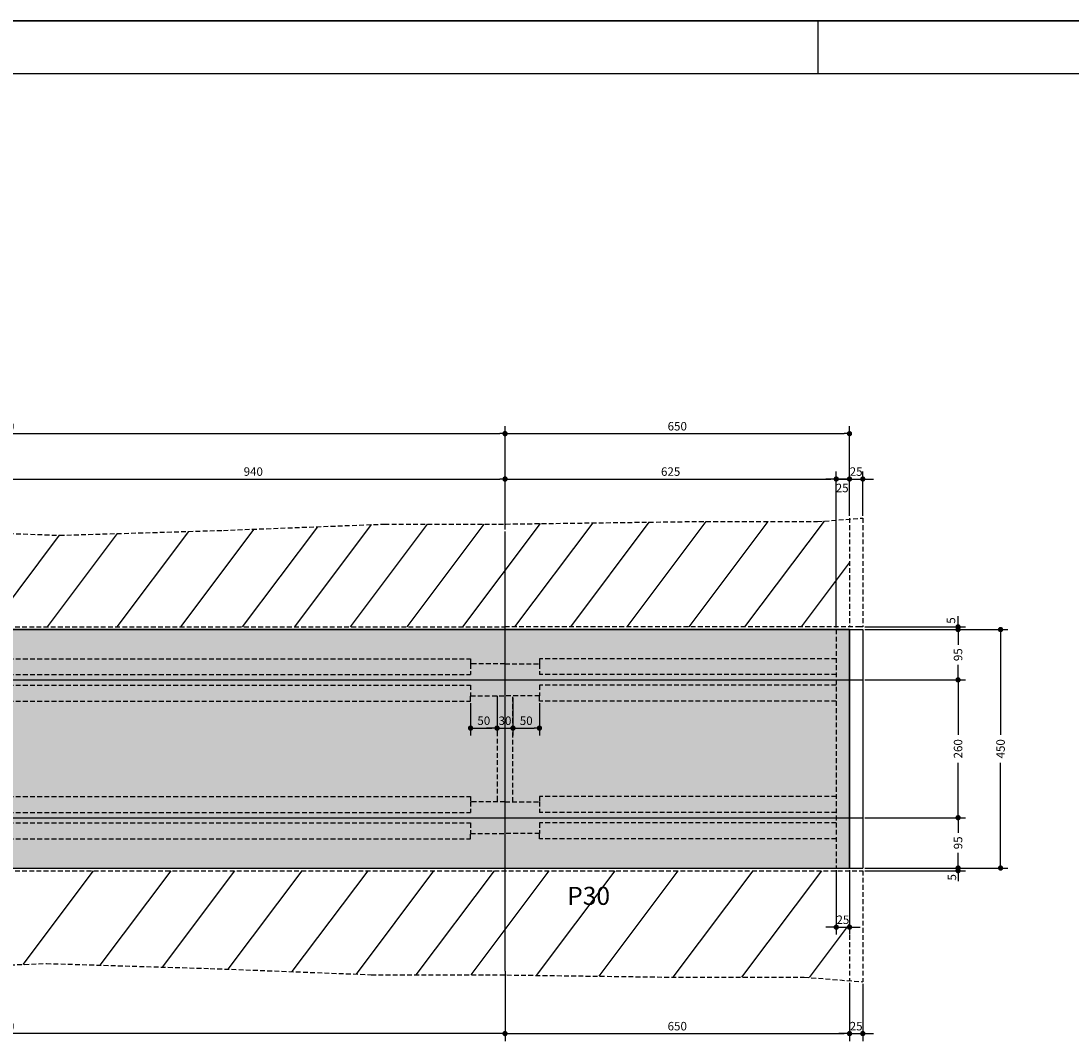
# Model space of a CAD drawing. Extents: x -2117 to 13258, y 2149 to 15592.
# Drawn here: x 9731 to 10721, y 8872 to 9835 of the extents above; entities that cross this region are included whole.
import ezdxf
from ezdxf.enums import TextEntityAlignment as Align

# ---------------------------------------------------------------- set-up
doc = ezdxf.new("R2010")
doc.units = 0
doc.header["$LTSCALE"] = 18
doc.header["$MEASUREMENT"] = 0
doc.linetypes.add('DASHED2', pattern=[0.375, 0.25, -0.125])
doc.layers.get('0').update_dxf_attribs({"linetype": 'CONTINUOUS'})
doc.layers.get('DEFPOINTS').update_dxf_attribs({"linetype": 'CONTINUOUS'})
for name, color, linetype in [('01', 9, 'CONTINUOUS'), ('01EIXO', 128, 'CONTINUOUS'), ('02', 1, 'CONTINUOUS'), ('03', 7, 'CONTINUOUS'), ('COTA', 243, 'CONTINUOUS'), ('HACHURA', 134, 'CONTINUOUS'), ('TEXTO', 2, 'CONTINUOUS'), ('TITULO', 4, 'CONTINUOUS')]:
    doc.layers.add(name, color=color, linetype=linetype)
doc.styles.add('ROMAND', font='romand')
doc.styles.add('ROMANS', font='romans')
doc.dimstyles.new('COTA100', dxfattribs={"dimtxt": 8, "dimasz": 5, "dimexe": 7, "dimexo": 2, "dimgap": 3, "dimtad": 1, "dimdec": 1, "dimlfac": 2, "dimzin": 12, "dimdsep": 46, "dimtxsty": 'ROMANS', "dimblk1": 'DOT', "dimblk2": 'DOT', "dimsah": 1, "dimcen": 0, "dimdle": 7, "dimclrd": 243, "dimclre": 243, "dimclrt": 2, "dimadec": 0, "dimazin": 0, "dimtfac": 1, "dimtdec": 4, "dimtix": 1, "dimtmove": 2, "dimatfit": 3, "dimldrblk": 'DOT', "dimfxl": 0, "dimtolj": 1, "dimtzin": 12, "dimarcsym": 0})

# ---------------------------------------------------------------- blocks, each defined once
blk = doc.blocks.new('_DOT')
at = {"color": 243, "linetype": 'ByBlock'}
blk.add_line((-0.5, 0), (-1, 0), dxfattribs=at)
at = {"color": 243, "linetype": 'ByBlock', "const_width": 0.5}
blk.add_lwpolyline([(-0.25, 0, 1), (0.25, 0, 1)], format="xyb", close=True, dxfattribs=at)
blk = doc.blocks.new('*D105')
at = {"layer": 'COTA', "color": 243, "lineweight": -2}
for p, q in [((10187.55, 8938.09), (10187.55, 8872.28)), ((9237.55, 8932.29), (9237.55, 8872.28)), ((10182.55, 8879.28), (9242.55, 8879.28))]:
    blk.add_line(p, q, dxfattribs=at)
at = {"layer": 'DEFPOINTS', "color": 0, "lineweight": 0}
for p in [(10187.55, 8940.09), (9237.55, 8934.29), (9237.55, 8879.28)]:
    blk.add_point(p, dxfattribs=at)
at = {"layer": 'COTA', "color": 243, "lineweight": -2, "xscale": 5, "yscale": 5, "zscale": 5, "rotation": 180}
blk.add_blockref('_DOT', (9237.55, 8879.28), dxfattribs=at)
at = {"layer": 'COTA', "color": 243, "lineweight": -2, "xscale": 5, "yscale": 5, "zscale": 5}
blk.add_blockref('_DOT', (10187.55, 8879.28), dxfattribs=at)
at = {"layer": 'COTA', "color": 2, "insert": (9712.55, 8886.28), "char_height": 8, "attachment_point": 5, "style": 'ROMANS'}
blk.add_mtext('\\A1;1880', dxfattribs=at)
blk = doc.blocks.new('*D107')
at = {"layer": 'COTA', "color": 243, "lineweight": -2}
for p, q in [((10187.55, 8936.09), (10187.55, 8872.28)), ((10512.55, 8927.14), (10512.55, 8872.28)), ((10192.55, 8879.28), (10507.55, 8879.28))]:
    blk.add_line(p, q, dxfattribs=at)
at = {"layer": 'DEFPOINTS', "color": 0, "lineweight": 0}
for p in [(10187.55, 8938.09), (10512.55, 8929.14), (10512.55, 8879.28)]:
    blk.add_point(p, dxfattribs=at)
at = {"layer": 'COTA', "color": 243, "lineweight": -2, "xscale": 5, "yscale": 5, "zscale": 5, "rotation": 180}
blk.add_blockref('_DOT', (10187.55, 8879.28), dxfattribs=at)
at = {"layer": 'COTA', "color": 243, "lineweight": -2, "xscale": 5, "yscale": 5, "zscale": 5}
blk.add_blockref('_DOT', (10512.55, 8879.28), dxfattribs=at)
at = {"layer": 'COTA', "color": 2, "insert": (10350.05, 8886.28), "char_height": 8, "attachment_point": 5, "style": 'ROMANS'}
blk.add_mtext('\\A1;650', dxfattribs=at)
blk = doc.blocks.new('*D111')
at = {"layer": 'COTA', "color": 243, "lineweight": -2}
for p, q in [((9712.55, 9355.09), (9712.55, 9409.48)), ((9717.55, 9402.48), (10182.55, 9402.48)), ((10187.55, 9354.82), (10187.55, 9409.48))]:
    blk.add_line(p, q, dxfattribs=at)
at = {"layer": 'DEFPOINTS', "color": 0, "lineweight": 0}
for p in [(10187.55, 9402.48), (9712.55, 9353.09), (10187.55, 9352.82)]:
    blk.add_point(p, dxfattribs=at)
at = {"layer": 'COTA', "color": 243, "lineweight": -2, "xscale": 5, "yscale": 5, "zscale": 5, "rotation": 180}
blk.add_blockref('_DOT', (9712.55, 9402.48), dxfattribs=at)
at = {"layer": 'COTA', "color": 243, "lineweight": -2, "xscale": 5, "yscale": 5, "zscale": 5}
blk.add_blockref('_DOT', (10187.55, 9402.48), dxfattribs=at)
at = {"layer": 'COTA', "color": 2, "insert": (9950.05, 9409.48), "char_height": 8, "attachment_point": 5, "style": 'ROMANS'}
blk.add_mtext('\\A1;940', dxfattribs=at)
blk = doc.blocks.new('*D113')
at = {"layer": 'COTA', "color": 243, "lineweight": -2}
for p, q in [((9237.55, 9364.82), (9237.55, 9452.26)), ((10187.55, 9356.82), (10187.55, 9452.26)), ((9242.55, 9445.26), (10182.55, 9445.26))]:
    blk.add_line(p, q, dxfattribs=at)
at = {"layer": 'DEFPOINTS', "color": 0, "lineweight": 0}
for p in [(10187.55, 9445.26), (9237.55, 9362.82), (10187.55, 9354.82)]:
    blk.add_point(p, dxfattribs=at)
at = {"layer": 'COTA', "color": 243, "lineweight": -2, "xscale": 5, "yscale": 5, "zscale": 5, "rotation": 180}
blk.add_blockref('_DOT', (9237.55, 9445.26), dxfattribs=at)
at = {"layer": 'COTA', "color": 243, "lineweight": -2, "xscale": 5, "yscale": 5, "zscale": 5}
blk.add_blockref('_DOT', (10187.55, 9445.26), dxfattribs=at)
at = {"layer": 'COTA', "color": 2, "insert": (9712.55, 9452.26), "char_height": 8, "attachment_point": 5, "style": 'ROMANS'}
blk.add_mtext('\\A1;1880', dxfattribs=at)
blk = doc.blocks.new('*D114')
at = {"layer": 'COTA', "color": 243, "lineweight": -2}
for p, q in [((10527.05, 9260.46), (10621.94, 9260.46)), ((10614.94, 9255.46), (10614.94, 9246.19)), ((10614.94, 9217.96), (10614.94, 9227.24)), ((10527.05, 9212.96), (10621.94, 9212.96))]:
    blk.add_line(p, q, dxfattribs=at)
at = {"layer": 'DEFPOINTS', "color": 0, "lineweight": 0}
for p in [(10525.05, 9260.46), (10525.05, 9212.96), (10614.94, 9212.96)]:
    blk.add_point(p, dxfattribs=at)
at = {"layer": 'COTA', "color": 243, "lineweight": -2, "xscale": 5, "yscale": 5, "zscale": 5}
for p, rotation in [((10614.94, 9260.46), 90), ((10614.94, 9212.96), 270)]:
    blk.add_blockref('_DOT', p, dxfattribs=dict(at, rotation=rotation))
at = {"layer": 'COTA', "color": 2, "insert": (10614.94, 9236.71), "char_height": 8, "attachment_point": 5, "rotation": 90, "style": 'ROMANS'}
blk.add_mtext('\\A1;95', dxfattribs=at)
blk = doc.blocks.new('*D115')
at = {"layer": 'COTA', "color": 243, "lineweight": -2}
for p, q in [((10527.05, 9082.96), (10621.94, 9082.96)), ((10614.94, 9077.96), (10614.94, 9068.69)), ((10614.94, 9040.46), (10614.94, 9049.74)), ((10527.05, 9035.46), (10621.94, 9035.46))]:
    blk.add_line(p, q, dxfattribs=at)
at = {"layer": 'DEFPOINTS', "color": 0, "lineweight": 0}
for p in [(10525.05, 9082.96), (10525.05, 9035.46), (10614.94, 9035.46)]:
    blk.add_point(p, dxfattribs=at)
at = {"layer": 'COTA', "color": 243, "lineweight": -2, "xscale": 5, "yscale": 5, "zscale": 5}
for p, rotation in [((10614.94, 9082.96), 90), ((10614.94, 9035.46), 270)]:
    blk.add_blockref('_DOT', p, dxfattribs=dict(at, rotation=rotation))
at = {"layer": 'COTA', "color": 2, "insert": (10614.94, 9059.21), "char_height": 8, "attachment_point": 5, "rotation": 90, "style": 'ROMANS'}
blk.add_mtext('\\A1;95', dxfattribs=at)
blk = doc.blocks.new('*D116')
at = {"layer": 'COTA', "color": 243, "lineweight": -2}
for p, q in [((10527.05, 9212.96), (10621.94, 9212.96)), ((10614.94, 9207.96), (10614.94, 9161.25)), ((10614.94, 9087.96), (10614.94, 9134.68)), ((10527.05, 9082.96), (10621.94, 9082.96))]:
    blk.add_line(p, q, dxfattribs=at)
at = {"layer": 'DEFPOINTS', "color": 0, "lineweight": 0}
for p in [(10525.05, 9212.96), (10525.05, 9082.96), (10614.94, 9082.96)]:
    blk.add_point(p, dxfattribs=at)
at = {"layer": 'COTA', "color": 243, "lineweight": -2, "xscale": 5, "yscale": 5, "zscale": 5}
for p, rotation in [((10614.94, 9212.96), 90), ((10614.94, 9082.96), 270)]:
    blk.add_blockref('_DOT', p, dxfattribs=dict(at, rotation=rotation))
at = {"layer": 'COTA', "color": 2, "insert": (10614.94, 9147.96), "char_height": 8, "attachment_point": 5, "rotation": 90, "style": 'ROMANS'}
blk.add_mtext('\\A1;260', dxfattribs=at)
blk = doc.blocks.new('*D117')
at = {"layer": 'COTA', "color": 243, "lineweight": -2}
for p, q in [((10529.05, 9260.46), (10662.04, 9260.46)), ((10655.04, 9255.46), (10655.04, 9161.25)), ((10655.04, 9040.46), (10655.04, 9134.68)), ((10529.05, 9035.46), (10662.04, 9035.46))]:
    blk.add_line(p, q, dxfattribs=at)
at = {"layer": 'DEFPOINTS', "color": 0, "lineweight": 0}
for p in [(10527.05, 9260.46), (10527.05, 9035.46), (10655.04, 9035.46)]:
    blk.add_point(p, dxfattribs=at)
at = {"layer": 'COTA', "color": 243, "lineweight": -2, "xscale": 5, "yscale": 5, "zscale": 5}
for p, rotation in [((10655.04, 9260.46), 90), ((10655.04, 9035.46), 270)]:
    blk.add_blockref('_DOT', p, dxfattribs=dict(at, rotation=rotation))
at = {"layer": 'COTA', "color": 2, "insert": (10655.04, 9147.96), "char_height": 8, "attachment_point": 5, "rotation": 90, "style": 'ROMANS'}
blk.add_mtext('\\A1;450', dxfattribs=at)
blk = doc.blocks.new('*D122')
at = {"layer": 'COTA', "color": 243, "lineweight": -2}
for p, q in [((10187.55, 9354.82), (10187.55, 9452.26)), ((10512.55, 9367.6), (10512.55, 9452.26)), ((10192.55, 9445.26), (10507.55, 9445.26))]:
    blk.add_line(p, q, dxfattribs=at)
at = {"layer": 'DEFPOINTS', "color": 0, "lineweight": 0}
for p in [(10512.55, 9445.26), (10512.55, 9365.6), (10187.55, 9352.82)]:
    blk.add_point(p, dxfattribs=at)
at = {"layer": 'COTA', "color": 243, "lineweight": -2, "xscale": 5, "yscale": 5, "zscale": 5, "rotation": 180}
blk.add_blockref('_DOT', (10187.55, 9445.26), dxfattribs=at)
at = {"layer": 'COTA', "color": 243, "lineweight": -2, "xscale": 5, "yscale": 5, "zscale": 5}
blk.add_blockref('_DOT', (10512.55, 9445.26), dxfattribs=at)
at = {"layer": 'COTA', "color": 2, "insert": (10350.05, 9452.26), "char_height": 8, "attachment_point": 5, "style": 'ROMANS'}
blk.add_mtext('\\A1;650', dxfattribs=at)
blk = doc.blocks.new('*D123')
at = {"layer": 'COTA', "color": 243, "lineweight": -2}
for p, q in [((10507.55, 9402.48), (10502.55, 9402.48)), ((10512.55, 9367.6), (10512.55, 9409.48)), ((10512.55, 9402.48), (10525.05, 9402.48)), ((10525.05, 9367.6), (10525.05, 9409.48)), ((10530.05, 9402.48), (10535.05, 9402.48))]:
    blk.add_line(p, q, dxfattribs=at)
at = {"layer": 'DEFPOINTS', "color": 0, "lineweight": 0}
for p in [(10525.05, 9402.48), (10512.55, 9365.6), (10525.05, 9365.6)]:
    blk.add_point(p, dxfattribs=at)
at = {"layer": 'COTA', "color": 243, "lineweight": -2, "xscale": 5, "yscale": 5, "zscale": 5}
blk.add_blockref('_DOT', (10512.55, 9402.48), dxfattribs=at)
at = {"layer": 'COTA', "color": 243, "lineweight": -2, "xscale": 5, "yscale": 5, "zscale": 5, "rotation": 180}
blk.add_blockref('_DOT', (10525.05, 9402.48), dxfattribs=at)
at = {"layer": 'COTA', "color": 2, "insert": (10518.8, 9409.48), "char_height": 8, "attachment_point": 5, "style": 'ROMANS'}
blk.add_mtext('\\A1;25', dxfattribs=at)
blk = doc.blocks.new('*D124')
at = {"layer": 'COTA', "color": 243, "lineweight": -2}
for p, q in [((10187.55, 9354.82), (10187.55, 9409.48)), ((10192.55, 9402.48), (10495.05, 9402.48)), ((10500.05, 9262.46), (10500.05, 9409.48))]:
    blk.add_line(p, q, dxfattribs=at)
at = {"layer": 'DEFPOINTS', "color": 0, "lineweight": 0}
for p in [(10500.05, 9402.48), (10187.55, 9352.82), (10500.05, 9260.46)]:
    blk.add_point(p, dxfattribs=at)
at = {"layer": 'COTA', "color": 243, "lineweight": -2, "xscale": 5, "yscale": 5, "zscale": 5, "rotation": 180}
blk.add_blockref('_DOT', (10187.55, 9402.48), dxfattribs=at)
at = {"layer": 'COTA', "color": 243, "lineweight": -2, "xscale": 5, "yscale": 5, "zscale": 5}
blk.add_blockref('_DOT', (10500.05, 9402.48), dxfattribs=at)
at = {"layer": 'COTA', "color": 2, "insert": (10343.8, 9409.48), "char_height": 8, "attachment_point": 5, "style": 'ROMANS'}
blk.add_mtext('\\A1;625', dxfattribs=at)
blk = doc.blocks.new('*D131')
at = {"layer": 'COTA', "color": 243, "lineweight": -2}
for p, q in [((10512.55, 8927.14), (10512.55, 8872.28)), ((10525.05, 8926.16), (10525.05, 8872.28)), ((10507.55, 8879.28), (10502.55, 8879.28)), ((10512.55, 8879.28), (10525.05, 8879.28)), ((10530.05, 8879.28), (10535.05, 8879.28))]:
    blk.add_line(p, q, dxfattribs=at)
at = {"layer": 'DEFPOINTS', "color": 0, "lineweight": 0}
for p in [(10512.55, 8929.14), (10525.05, 8928.16), (10525.05, 8879.28)]:
    blk.add_point(p, dxfattribs=at)
at = {"layer": 'COTA', "color": 243, "lineweight": -2, "xscale": 5, "yscale": 5, "zscale": 5}
blk.add_blockref('_DOT', (10512.55, 8879.28), dxfattribs=at)
at = {"layer": 'COTA', "color": 243, "lineweight": -2, "xscale": 5, "yscale": 5, "zscale": 5, "rotation": 180}
blk.add_blockref('_DOT', (10525.05, 8879.28), dxfattribs=at)
at = {"layer": 'COTA', "color": 2, "insert": (10518.8, 8886.28), "char_height": 8, "attachment_point": 5, "style": 'ROMANS'}
blk.add_mtext('\\A1;25', dxfattribs=at)
blk = doc.blocks.new('*D132')
at = {"layer": 'COTA', "color": 243, "lineweight": -2}
for p, q in [((10500.05, 9033.46), (10500.05, 8972.66)), ((10512.55, 9033.46), (10512.55, 8972.66)), ((10495.05, 8979.66), (10490.05, 8979.66)), ((10500.05, 8979.66), (10512.55, 8979.66)), ((10517.55, 8979.66), (10522.55, 8979.66))]:
    blk.add_line(p, q, dxfattribs=at)
at = {"layer": 'DEFPOINTS', "color": 0, "lineweight": 0}
for p in [(10500.05, 9035.46), (10512.55, 9035.46), (10512.55, 8979.66)]:
    blk.add_point(p, dxfattribs=at)
at = {"layer": 'COTA', "color": 243, "lineweight": -2, "xscale": 5, "yscale": 5, "zscale": 5}
blk.add_blockref('_DOT', (10500.05, 8979.66), dxfattribs=at)
at = {"layer": 'COTA', "color": 243, "lineweight": -2, "xscale": 5, "yscale": 5, "zscale": 5, "rotation": 180}
blk.add_blockref('_DOT', (10512.55, 8979.66), dxfattribs=at)
at = {"layer": 'COTA', "color": 2, "insert": (10506.3, 8986.66), "char_height": 8, "attachment_point": 5, "style": 'ROMANS'}
blk.add_mtext('\\A1;25', dxfattribs=at)
blk = doc.blocks.new('*D133')
at = {"layer": 'COTA', "color": 243, "lineweight": -2}
for p, q in [((10180.05, 9195.96), (10180.05, 9160.45)), ((10155.05, 9190.96), (10155.05, 9160.45)), ((10160.05, 9167.45), (10175.05, 9167.45))]:
    blk.add_line(p, q, dxfattribs=at)
at = {"layer": 'DEFPOINTS', "color": 0, "lineweight": 0}
for p in [(10155.05, 9192.96), (10180.05, 9197.96), (10180.05, 9167.45)]:
    blk.add_point(p, dxfattribs=at)
at = {"layer": 'COTA', "color": 243, "lineweight": -2, "xscale": 5, "yscale": 5, "zscale": 5, "rotation": 180}
blk.add_blockref('_DOT', (10155.05, 9167.45), dxfattribs=at)
at = {"layer": 'COTA', "color": 243, "lineweight": -2, "xscale": 5, "yscale": 5, "zscale": 5}
blk.add_blockref('_DOT', (10180.05, 9167.45), dxfattribs=at)
at = {"layer": 'COTA', "color": 2, "insert": (10167.55, 9174.45), "char_height": 8, "attachment_point": 5, "style": 'ROMANS'}
blk.add_mtext('\\A1;50', dxfattribs=at)
blk = doc.blocks.new('*D134')
at = {"layer": 'COTA', "color": 243, "lineweight": -2}
for p, q in [((10180.05, 9195.96), (10180.05, 9160.45)), ((10195.05, 9195.96), (10195.05, 9160.45)), ((10175.05, 9167.45), (10170.05, 9167.45)), ((10180.05, 9167.45), (10195.05, 9167.45)), ((10200.05, 9167.45), (10205.05, 9167.45))]:
    blk.add_line(p, q, dxfattribs=at)
at = {"layer": 'DEFPOINTS', "color": 0, "lineweight": 0}
for p in [(10180.05, 9197.96), (10195.05, 9197.96), (10195.05, 9167.45)]:
    blk.add_point(p, dxfattribs=at)
at = {"layer": 'COTA', "color": 243, "lineweight": -2, "xscale": 5, "yscale": 5, "zscale": 5}
blk.add_blockref('_DOT', (10180.05, 9167.45), dxfattribs=at)
at = {"layer": 'COTA', "color": 243, "lineweight": -2, "xscale": 5, "yscale": 5, "zscale": 5, "rotation": 180}
blk.add_blockref('_DOT', (10195.05, 9167.45), dxfattribs=at)
at = {"layer": 'COTA', "color": 2, "insert": (10187.55, 9174.45), "char_height": 8, "attachment_point": 5, "style": 'ROMANS'}
blk.add_mtext('\\A1;30', dxfattribs=at)
blk = doc.blocks.new('*D135')
at = {"layer": 'COTA', "color": 243, "lineweight": -2}
for p, q in [((10195.05, 9195.96), (10195.05, 9160.45)), ((10220.05, 9190.96), (10220.05, 9160.45)), ((10200.05, 9167.45), (10215.05, 9167.45))]:
    blk.add_line(p, q, dxfattribs=at)
at = {"layer": 'DEFPOINTS', "color": 0, "lineweight": 0}
for p in [(10195.05, 9197.96), (10220.05, 9192.96), (10220.05, 9167.45)]:
    blk.add_point(p, dxfattribs=at)
at = {"layer": 'COTA', "color": 243, "lineweight": -2, "xscale": 5, "yscale": 5, "zscale": 5, "rotation": 180}
blk.add_blockref('_DOT', (10195.05, 9167.45), dxfattribs=at)
at = {"layer": 'COTA', "color": 243, "lineweight": -2, "xscale": 5, "yscale": 5, "zscale": 5}
blk.add_blockref('_DOT', (10220.05, 9167.45), dxfattribs=at)
at = {"layer": 'COTA', "color": 2, "insert": (10207.55, 9174.45), "char_height": 8, "attachment_point": 5, "style": 'ROMANS'}
blk.add_mtext('\\A1;50', dxfattribs=at)

msp = doc.modelspace()

# ---------------------------------------------------------------- hatches: boundary and pattern name
at = {"layer": '01'}
h = msp.add_hatch(dxfattribs=at)
h.set_pattern_fill('STIPPLE', color=256, scale=60, style=0)
h.set_pattern_definition([(0, (6311.334, -31.42), (0, 60), [0, -60]), (0, (6330.534, -30.22), (0, 60), [0, -60]), (0, (6319.734, -17.02), (0, 60), [0, -60]), (0, (6332.934, -7.42), (0, 60), [0, -60]), (0, (6317.334, -3.82), (0, 60), [0, -60]), (0, (6322.134, 10.58), (0, 60), [0, -60]), (0, (6313.734, 21.38), (0, 60), [0, -60]), (0, (6332.934, 20.18), (0, 60), [0, -60]), (0, (6347.334, 22.58), (0, 60), [0, -60]), (0, (6354.534, 8.18), (0, 60), [0, -60]), (0, (6366.534, 6.98), (0, 60), [0, -60]), (0, (6366.534, -14.62), (0, 60), [0, -60]), (0, (6355.734, -21.82), (0, 60), [0, -60]), (0, (6338.934, -18.22), (0, 60), [0, -60]), (0, (6349.734, -7.42), (0, 60), [0, -60]), (0, (6338.934, 3.38), (0, 60), [0, -60]), (0, (6364.134, -30.22), (0, 60), [0, -60])])
h.paths.add_polyline_path([(7962.55577, 9260.46301), (7962.55577, 9035.46301), (10512.55281, 9035.46301), (10512.55281, 9260.46301)])

# ---------------------------------------------------------------- linework, layer by layer
msp.add_line((10187.55281, 8938.09295), (10187.55281, 9352.82206), dxfattribs=at)
at = {"layer": '01', "linetype": 'DASHED2'}
for p, q in [((10155.05281, 9227.96301), (10155.05281, 9217.96301)), ((10220.05281, 9227.96301), (10220.05281, 9217.96301)), ((9712.55281, 9217.96301), (10155.05281, 9217.96301)), ((10500.05281, 9217.96301), (10220.05281, 9217.96301)), ((9712.55281, 9207.96301), (10155.05281, 9207.96301)), ((10155.05281, 9207.96301), (10155.05281, 9197.96301)), ((10500.05281, 9207.96301), (10220.05281, 9207.96301)), ((10220.05281, 9207.96301), (10220.05281, 9197.96301)), ((10155.05281, 9097.96301), (10155.05281, 9087.96301)), ((10220.05281, 9097.96301), (10220.05281, 9087.96301)), ((9712.55281, 9087.96301), (10155.05281, 9087.96301)), ((10500.05281, 9087.96301), (10220.05281, 9087.96301)), ((9712.55281, 9077.96301), (10155.05281, 9077.96301)), ((10155.05281, 9077.96301), (10155.05281, 9067.96301)), ((10500.05281, 9077.96301), (10220.05281, 9077.96301)), ((10220.05281, 9077.96301), (10220.05281, 9067.96301))]:
    msp.add_line(p, q, dxfattribs=at)
at = {"layer": '01EIXO'}
for p, q in [((10196.95968, 9262.96301), (10270.55596, 9361.09139)), ((10249.48432, 9262.96301), (10323.61116, 9361.79879)), ((10302.84269, 9262.96301), (10377.30378, 9362.24445)), ((10361.42066, 9262.96301), (10435.88174, 9362.24445)), ((10413.9453, 9262.96301), (10488.79323, 9362.76024)), ((9755.79354, 9262.96301), (9821.84015, 9351.02516)), ((9821.57793, 9262.96301), (9889.15442, 9353.06499)), ((9881.66902, 9262.96301), (9950.82455, 9355.17037)), ((9940.02974, 9262.96301), (10010.91875, 9357.48169)), ((9989.21949, 9262.96301), (10061.56958, 9359.4298)), ((10041.74414, 9262.96301), (10114.45034, 9359.90461)), ((10095.10251, 9262.96301), (10167.80871, 9359.90461)), ((10147.76993, 9262.96301), (10220.86935, 9360.4289)), ((9702.43517, 9262.96301), (9767.2485, 9349.38078)), ((10467.30367, 9262.96301), (10512.55281, 9323.29518)), ((9733.07584, 8944.55748), (9799.37998, 9032.96301)), ((9805.68724, 8943.82649), (9872.53963, 9032.96301)), ((9864.56026, 8942.04246), (9932.75067, 9032.96301)), ((9926.49576, 8940.02554), (9996.19887, 9032.96301)), ((9986.90648, 8937.70205), (10058.3522, 9032.96301)), ((10047.31719, 8935.37856), (10120.50553, 9032.96301)), ((10103.88442, 8934.83635), (10177.47942, 9032.96301)), ((10155.67886, 8934.83635), (10229.27386, 9032.96301)), ((10217.34918, 8934.19232), (10291.42719, 9032.96301)), ((10276.32305, 8933.406), (10350.9908, 9032.96301)), ((10346.21086, 8932.49651), (10421.56073, 9032.96301)), ((10410.95391, 8932.49651), (10486.30379, 9032.96301)), ((10474.75327, 8932.10149), (10512.55281, 8982.50087))]:
    msp.add_line(p, q, dxfattribs=at)
msp.add_lwpolyline([(7962.55577, 9260.46301), (7962.55577, 9035.46301), (10512.55281, 9035.46301), (10512.55281, 9260.46301), (7962.55577, 9260.46301)], dxfattribs=at)
at = {"layer": '02', "linetype": 'DASHED2'}
for p, q in [((10500.05281, 9260.46301), (10500.05281, 9035.46301)), ((9712.55281, 9232.96301), (10155.05281, 9232.96301)), ((10155.05281, 9232.96303), (10155.05281, 9227.96301)), ((10220.05281, 9232.96303), (10220.05281, 9227.96301)), ((10500.05281, 9232.96301), (10220.05281, 9232.96301)), ((10187.55281, 9227.96301), (10155.05281, 9227.96301)), ((10187.55281, 9227.96301), (10220.05281, 9227.96301)), ((9712.55281, 9192.96301), (10155.05281, 9192.96301)), ((10155.05281, 9197.96301), (10187.55281, 9197.96301)), ((10155.05281, 9192.96299), (10155.05281, 9197.96301)), ((10180.05281, 9197.96301), (10180.05281, 9097.96301)), ((10220.05281, 9197.96301), (10187.55281, 9197.96301)), ((10195.05281, 9097.96301), (10195.05281, 9197.96301)), ((10220.05281, 9192.96299), (10220.05281, 9197.96301)), ((10500.05281, 9192.96299), (10220.05281, 9192.96299)), ((9712.55281, 9102.96301), (10155.05281, 9102.96301)), ((10155.05281, 9102.96303), (10155.05281, 9097.96301)), ((10187.55281, 9097.96301), (10155.05281, 9097.96301)), ((10187.55281, 9097.96301), (10220.05281, 9097.96301)), ((10220.05281, 9102.96303), (10220.05281, 9097.96301)), ((10500.05281, 9102.96301), (10220.05281, 9102.96301)), ((10155.05281, 9067.96301), (10187.55281, 9067.96301)), ((10155.05281, 9062.96299), (10155.05281, 9067.96301)), ((10220.05281, 9067.96301), (10187.55281, 9067.96301)), ((10220.05281, 9062.96299), (10220.05281, 9067.96301)), ((9712.55281, 9062.96299), (10155.05281, 9062.96299)), ((10500.05281, 9062.96299), (10220.05281, 9062.96299))]:
    msp.add_line(p, q, dxfattribs=at)
at = {"layer": '02'}
for p, q in [((10512.55281, 9260.46301), (10525.05281, 9260.46301)), ((10525.05281, 9260.46301), (10525.05281, 9035.46301)), ((10512.55281, 9035.46301), (10525.05281, 9035.46301))]:
    msp.add_line(p, q, dxfattribs=at)
at = {"layer": '03'}
for p, q in [((7962.55577, 9260.46301), (10500.05281, 9260.46301)), ((10500.05281, 9260.46301), (10512.55281, 9260.46301)), ((10512.55281, 9260.46301), (10512.55281, 9035.46301)), ((7962.55577, 9035.46301), (10500.05281, 9035.46301)), ((10500.05281, 9035.46301), (10512.55281, 9035.46301))]:
    msp.add_line(p, q, dxfattribs=at)
at = {"layer": 'COTA', "color": 243}
for p, q in [((10495.05281, 9402.48435), (10490.05281, 9402.48435)), ((10500.05281, 9262.46301), (10500.05281, 9409.48435)), ((10500.05281, 9402.48435), (10512.55281, 9402.48435)), ((10512.55281, 9367.60413), (10512.55281, 9409.48435)), ((10517.55281, 9402.48435), (10522.55281, 9402.48435)), ((10614.94328, 9267.96301), (10614.94328, 9272.96301)), ((10527.05281, 9262.96301), (10621.94328, 9262.96301)), ((10614.94328, 9260.46301), (10614.94328, 9262.96301)), ((10527.05281, 9260.46301), (10621.94328, 9260.46301)), ((10614.94328, 9255.46301), (10614.94328, 9250.46301)), ((10614.94328, 9040.46301), (10614.94328, 9045.46301)), ((10527.05281, 9035.46301), (10621.94328, 9035.46301)), ((10614.94328, 9035.46301), (10614.94328, 9032.96301)), ((10527.05281, 9032.96301), (10621.94328, 9032.96301)), ((10614.94328, 9027.96301), (10614.94328, 9022.96301))]:
    msp.add_line(p, q, dxfattribs=at)
at = {"layer": 'DEFPOINTS', "color": 243}
for p in [(10512.55281, 9365.60413), (10525.05281, 9262.96301), (10500.05281, 9260.46301), (10525.05281, 9260.46301), (10525.05281, 9035.46301), (10525.05281, 9032.96301)]:
    msp.add_point(p, dxfattribs=at)
at = {"layer": 'HACHURA', "linetype": 'DASHED2'}
for p, q in [((10512.55281, 9365.60413), (10512.55281, 9262.96301)), ((10525.05281, 9365.60413), (10525.05281, 9262.96301)), ((7950.05577, 9262.96301), (10187.55281, 9262.96301)), ((10522.55281, 9262.96301), (10187.55281, 9262.96301)), ((7950.05576, 9032.96301), (10525.05281, 9032.96301)), ((10512.55281, 9032.96301), (10512.55281, 8929.13682)), ((10525.05281, 9032.96301), (10525.05281, 8928.15643))]:
    msp.add_line(p, q, dxfattribs=at)
at = {"layer": 'HACHURA'}
for p, q in [((9712.55281, 9212.96301), (10525.05281, 9212.96301)), ((9712.55281, 9082.96301), (10525.05281, 9082.96301))]:
    msp.add_line(p, q, dxfattribs=at)
at = {"layer": 'HACHURA', "linetype": 'DASHED2'}
for points in [[(7950.05577, 9354.45478), (8000.34218, 9352.32865), (8056.56371, 9356.14028), (8152.80734, 9356.14028), (8238.56899, 9360.90482), (8319.5661, 9356.14028), (8397.7045, 9361.85773), (8489.18359, 9355.18737), (8559.69873, 9357.09319), (8666.50088, 9352.88509), (8794.02217, 9359.90461), (8966.00042, 9355.22493), (9099.37131, 9359.90461), (9182.43564, 9355.22493), (9274.85933, 9357.56477), (9390.68142, 9354.05501), (9577.86863, 9356.39485), (9767.39569, 9349.37533), (9921.82514, 9354.05501), (10073.91475, 9359.90461), (10181.5474, 9359.90461), (10357.03542, 9362.24445), (10482.21687, 9362.24445), (10525.05281, 9365.60413)], [(7950.05576, 8940.81468), (7987.84218, 8942.4123), (8044.06371, 8938.60067), (8140.30734, 8938.60067), (8226.06899, 8933.83614), (8307.0661, 8938.60067), (8385.2045, 8932.88323), (8476.68359, 8939.55358), (8547.19873, 8937.64777), (8654.00088, 8941.85587), (8781.52217, 8934.83635), (8953.50042, 8939.51603), (9086.87131, 8934.83635), (9169.93564, 8939.51603), (9262.35933, 8937.17619), (9378.18142, 8940.68595), (9565.36863, 8938.34611), (9754.89569, 8945.36563), (9909.32514, 8940.68595), (10061.41475, 8934.83635), (10169.0474, 8934.83635), (10344.53542, 8932.49651), (10469.71687, 8932.49651), (10525.05281, 8928.15643)]]:
    msp.add_lwpolyline(points, dxfattribs=at)
msp.add_arc((10522.55281, -5474.53699), 14737.5, 89.990280634, 90, dxfattribs=at)
at = {"layer": 'TEXTO'}
for p, q in [((7312.90155, 9834.57461), (13257.88454, 9834.57461)), ((13257.88454, 9834.57461), (7312.90155, 9834.57461)), ((10482.89248, 9784.57475), (10482.89248, 9834.57461)), ((13207.88468, 9784.57475), (7437.90119, 9784.57475))]:
    msp.add_line(p, q, dxfattribs=at)

# ---------------------------------------------------------------- block references
at = {"layer": 'COTA', "color": 243, "xscale": 5, "yscale": 5, "zscale": 5}
msp.add_blockref('_DOT', (10500.05281, 9402.48435), dxfattribs=at)
for p, rotation in [((10512.55281, 9402.48435), 180), ((10614.94328, 9262.96301), 270), ((10614.94328, 9260.46301), 90), ((10614.94328, 9035.46301), 270), ((10614.94328, 9032.96301), 90)]:
    msp.add_blockref('_DOT', p, dxfattribs=dict(at, rotation=rotation))

# ---------------------------------------------------------------- texts
at = {"layer": '01', "color": 2, "lineweight": 0, "char_height": 10, "attachment_point": 4, "style": 'ROMANS'}
for insert in [(10037.10643, 9029.4685), (9850.13795, 8987.19671)]:
    msp.add_mtext('\\A1;', dxfattribs=dict(at, insert=insert))
at = {"layer": 'COTA', "color": 2, "lineweight": 0, "insert": (10505.63031, 9394.01701), "char_height": 8, "attachment_point": 5, "style": 'ROMANS'}
msp.add_mtext('\\A1;25', dxfattribs=at)
at = {"layer": 'COTA', "color": 2, "lineweight": 0, "char_height": 8, "attachment_point": 5, "rotation": 90, "style": 'ROMANS'}
for insert in [(10608.27407, 9268.99038), (10609.09876, 9026.70239)]:
    msp.add_mtext('\\A1;5', dxfattribs=dict(at, insert=insert))
at = {"layer": 'TITULO', "style": 'ROMAND'}
msp.add_text('P30', height=17, dxfattribs=at).set_placement((10266.42491, 9000.71181), align=Align.CENTER)

# ---------------------------------------------------------------- dimensions: what is measured, and where the dimension line sits
at = {"layer": 'COTA'}
for base, p1, p2, text, picture, middle in [((10187.55281, 9445.26347), (9237.55281, 9362.81803), (10187.55281, 9354.82206), '1880', '*D113', (9712.55281, 9452.26347)), ((10187.55281, 9402.48435), (9712.55281, 9353.09228), (10187.55281, 9352.82206), '940', '*D111', (9950.05281, 9409.48435)), ((9237.54986, 8879.28108), (10187.55281, 8940.09295), (9237.54986, 8934.2862), '1880', '*D105', (9712.55133, 8886.28108))]:
    dim = msp.add_linear_dim(base=base, p1=p1, p2=p2, text=text, dimstyle='COTA100', dxfattribs=at)
    dim.commit()
    dim.dimension.update_dxf_attribs({"geometry": picture, "text_midpoint": middle})
for base, p1, p2, picture, middle in [((10512.55281, 9445.26347), (10187.55281, 9352.82206), (10512.55281, 9365.60413), '*D122', (10350.05281, 9452.26347)), ((10180.05281, 9167.44927), (10155.05281, 9192.96301), (10180.05281, 9197.96301), '*D133', (10167.55281, 9174.44927)), ((10195.05281, 9167.44927), (10180.05281, 9197.96301), (10195.05281, 9197.96301), '*D134', (10187.55281, 9174.44927)), ((10220.05281, 9167.44927), (10195.05281, 9197.96301), (10220.05281, 9192.96299), '*D135', (10207.55281, 9174.44927)), ((10512.55281, 8979.66401), (10500.05281, 9035.46301), (10512.55281, 9035.46301), '*D132', (10506.30281, 8986.66401))]:
    dim = msp.add_linear_dim(base=base, p1=p1, p2=p2, dimstyle='COTA100', dxfattribs=at)
    dim.commit()
    dim.dimension.update_dxf_attribs({"geometry": picture, "text_midpoint": middle})
for base, p1, p2, picture, middle in [((10500.05281, 9402.48435), (10187.55281, 9352.82206), (10500.05281, 9260.46301), '*D124', (10343.80281, 9409.48435)), ((10525.05281, 9402.48435), (10512.55281, 9365.60413), (10525.05281, 9365.60413), '*D123', (10518.80281, 9409.48435)), ((10512.55281, 8879.28108), (10187.55281, 8938.09295), (10512.55281, 8929.13682), '*D107', (10350.05281, 8886.28108)), ((10525.05281, 8879.28108), (10512.55281, 8929.13682), (10525.05281, 8928.15643), '*D131', (10518.80281, 8886.28108))]:
    dim = msp.add_linear_dim(base=base, p1=p1, p2=p2, angle=180, dimstyle='COTA100', dxfattribs=at)
    dim.commit()
    dim.dimension.update_dxf_attribs({"geometry": picture, "text_midpoint": middle})
for base, p1, p2, picture, middle in [((10614.94328, 9212.96301), (10525.05281, 9260.46301), (10525.05281, 9212.96301), '*D114', (10614.94328, 9236.71301)), ((10655.03899, 9035.46301), (10527.05281, 9260.46301), (10527.05281, 9035.46301), '*D117', (10655.03899, 9147.96301)), ((10614.94328, 9082.96301), (10525.05281, 9212.96301), (10525.05281, 9082.96301), '*D116', (10614.94328, 9147.96301)), ((10614.94328, 9035.46301), (10525.05281, 9082.96301), (10525.05281, 9035.46301), '*D115', (10614.94328, 9059.21301))]:
    dim = msp.add_linear_dim(base=base, p1=p1, p2=p2, angle=90, dimstyle='COTA100', dxfattribs=at)
    dim.commit()
    dim.dimension.update_dxf_attribs({"geometry": picture, "text_midpoint": middle, "text_rotation": 90})

doc.saveas('drawing.dxf')
